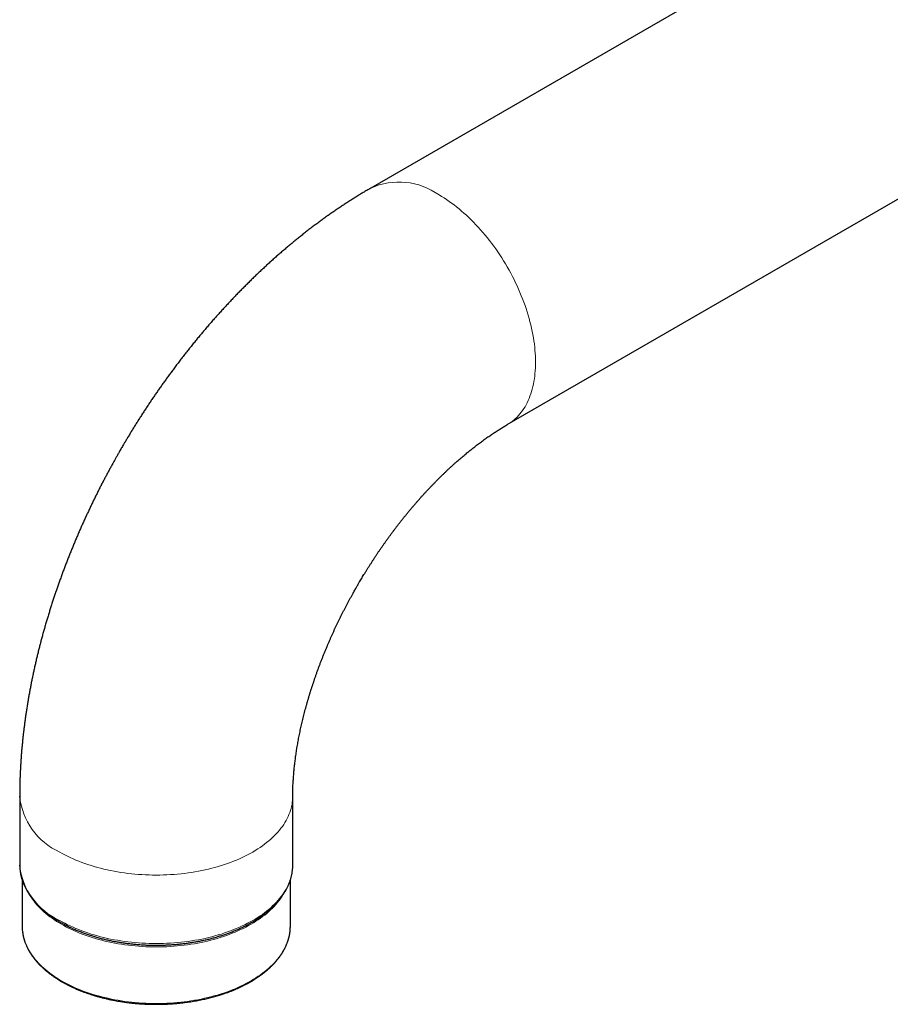
# Model space of a CAD drawing. Units: millimetres. Extents: x 8 to 743, y 12 to 521.
# Drawn here: x 548 to 637, y 84 to 184 of the extents above; entities that cross this region are included whole.
import ezdxf

# ---------------------------------------------------------------- set-up
doc = ezdxf.new("R2010")
doc.units = ezdxf.units.MM

msp = doc.modelspace()

# ---------------------------------------------------------------- linework, layer by layer
at = {"color": 7, "linetype": 'Continuous', "lineweight": 30}
for p, q in [((666.62, 214.87), (584.03, 167.19)), ((598.03, 142.94), (680.62, 190.62)), ((548.04, 104.85), (548.04, 97.83)), ((576.04, 97.83), (576.04, 104.85)), ((548.04, 97.83), (548.04, 97.77)), ((576.04, 97.77), (576.04, 97.83)), ((548.29, 96.27), (548.29, 91.54)), ((575.79, 91.54), (575.79, 96.26))]:
    msp.add_line(p, q, dxfattribs=at)
at = {"color": 252, "linetype": 'Continuous', "lineweight": 0, "flags": 128}
for points in [[(591.03, 166.49), (591.29, 166.34), (591.55, 166.18), (591.81, 166.01), (592.06, 165.83), (592.32, 165.65), (592.58, 165.46), (592.83, 165.26), (593.09, 165.06), (593.34, 164.84), (593.59, 164.63), (593.84, 164.4), (594.09, 164.17), (594.33, 163.93), (594.58, 163.69), (594.82, 163.44), (595.06, 163.18), (595.29, 162.92), (595.52, 162.65), (595.75, 162.38), (595.98, 162.11), (596.2, 161.82), (596.42, 161.54), (596.64, 161.25), (596.85, 160.95), (597.06, 160.65), (597.26, 160.35), (597.46, 160.04), (597.65, 159.73), (597.84, 159.42), (598.03, 159.11), (598.21, 158.79), (598.39, 158.47), (598.56, 158.14), (598.72, 157.82), (598.88, 157.49), (599.04, 157.16), (599.19, 156.83), (599.33, 156.5), (599.47, 156.16), (599.6, 155.83), (599.73, 155.5), (599.85, 155.16), (599.96, 154.83), (600.07, 154.49), (600.17, 154.16), (600.27, 153.82), (600.36, 153.49), (600.44, 153.16), (600.52, 152.83), (600.59, 152.5), (600.65, 152.17), (600.71, 151.85), (600.76, 151.53), (600.81, 151.21), (600.84, 150.89), (600.87, 150.57), (600.9, 150.26), (600.91, 149.95), (600.93, 149.65), (600.93, 149.35), (600.93, 149.05), (600.91, 148.76), (600.9, 148.47), (600.87, 148.18), (600.84, 147.91), (600.81, 147.63), (600.76, 147.36), (600.71, 147.1), (600.65, 146.84), (600.59, 146.58), (600.52, 146.34), (600.44, 146.1), (600.36, 145.86), (600.27, 145.63), (600.17, 145.41), (600.07, 145.19), (599.96, 144.98), (599.85, 144.78), (599.73, 144.59), (599.6, 144.4), (599.47, 144.22), (599.33, 144.04), (599.19, 143.88), (599.04, 143.72), (598.88, 143.57), (598.72, 143.43), (598.56, 143.29), (598.39, 143.17), (598.21, 143.05), (598.03, 142.94), (598.03, 142.94)], [(552.14, 99.13), (552.4, 98.99), (552.67, 98.84), (552.95, 98.7), (553.23, 98.57), (553.51, 98.44), (553.81, 98.31), (554.11, 98.19), (554.41, 98.07), (554.72, 97.96), (555.04, 97.85), (555.36, 97.75), (555.68, 97.65), (556.01, 97.55), (556.34, 97.47), (556.68, 97.38), (557.02, 97.3), (557.36, 97.23), (557.71, 97.16), (558.06, 97.1), (558.41, 97.04), (558.77, 96.99), (559.13, 96.94), (559.49, 96.9), (559.85, 96.87), (560.21, 96.84), (560.57, 96.81), (560.94, 96.79), (561.3, 96.78), (561.67, 96.77), (562.04, 96.77), (562.4, 96.77), (562.77, 96.78), (563.14, 96.79), (563.5, 96.81), (563.86, 96.84), (564.23, 96.87), (564.59, 96.9), (564.95, 96.94), (565.31, 96.99), (565.66, 97.04), (566.01, 97.1), (566.36, 97.16), (566.71, 97.23), (567.05, 97.3), (567.4, 97.38), (567.73, 97.47), (568.06, 97.55), (568.39, 97.65), (568.72, 97.75), (569.04, 97.85), (569.35, 97.96), (569.66, 98.07), (569.97, 98.19), (570.27, 98.31), (570.56, 98.44), (570.85, 98.57), (571.13, 98.7), (571.41, 98.84), (571.67, 98.99), (571.94, 99.13), (572.19, 99.29), (572.44, 99.44), (572.68, 99.6), (572.92, 99.76), (573.14, 99.93), (573.36, 100.1), (573.58, 100.27), (573.78, 100.45), (573.97, 100.63), (574.16, 100.81), (574.34, 100.99), (574.51, 101.18), (574.67, 101.37), (574.83, 101.56), (574.97, 101.76), (575.11, 101.95), (575.23, 102.15), (575.35, 102.35), (575.46, 102.55), (575.56, 102.76), (575.65, 102.96), (575.73, 103.17), (575.8, 103.38), (575.87, 103.58), (575.92, 103.79), (575.96, 104), (575.99, 104.21), (576.02, 104.43), (576.03, 104.64), (576.04, 104.85), (576.04, 104.85)], [(552.14, 92.11), (552.4, 91.96), (552.67, 91.82), (552.95, 91.68), (553.23, 91.55), (553.51, 91.41), (553.81, 91.29), (554.11, 91.17), (554.41, 91.05), (554.72, 90.94), (555.04, 90.83), (555.36, 90.72), (555.68, 90.63), (556.01, 90.53), (556.34, 90.44), (556.68, 90.36), (557.02, 90.28), (557.36, 90.21), (557.71, 90.14), (558.06, 90.08), (558.41, 90.02), (558.77, 89.97), (559.13, 89.92), (559.49, 89.88), (559.85, 89.84), (560.21, 89.81), (560.57, 89.79), (560.94, 89.77), (561.3, 89.76), (561.67, 89.75), (562.04, 89.74), (562.4, 89.75), (562.77, 89.76), (563.14, 89.77), (563.5, 89.79), (563.86, 89.81), (564.23, 89.84), (564.59, 89.88), (564.95, 89.92), (565.31, 89.97), (565.66, 90.02), (566.01, 90.08), (566.36, 90.14), (566.71, 90.21), (567.05, 90.28), (567.4, 90.36), (567.73, 90.44), (568.06, 90.53), (568.39, 90.63), (568.72, 90.72), (569.04, 90.83), (569.35, 90.94), (569.66, 91.05), (569.97, 91.17), (570.27, 91.29), (570.56, 91.41), (570.85, 91.55), (571.13, 91.68), (571.41, 91.82), (571.67, 91.96), (571.94, 92.11), (572.19, 92.26), (572.44, 92.42), (572.68, 92.58), (572.92, 92.74), (573.14, 92.91), (573.36, 93.08), (573.58, 93.25), (573.78, 93.42), (573.97, 93.6), (574.16, 93.79), (574.34, 93.97), (574.51, 94.16), (574.67, 94.35), (574.83, 94.54), (574.97, 94.73), (575.11, 94.93), (575.23, 95.13), (575.35, 95.33), (575.46, 95.53), (575.56, 95.73), (575.65, 95.94), (575.73, 96.15), (575.8, 96.35), (575.87, 96.56), (575.92, 96.77), (575.96, 96.98), (575.99, 97.19), (576.02, 97.4), (576.03, 97.61), (576.04, 97.77)], [(575, 94.69), (575, 94.69), (574.88, 94.49), (574.74, 94.3), (574.6, 94.11), (574.45, 93.92), (574.29, 93.74), (574.12, 93.55), (573.95, 93.37), (573.76, 93.19), (573.57, 93.02), (573.37, 92.84), (573.16, 92.67), (572.95, 92.51), (572.73, 92.34), (572.5, 92.18), (572.26, 92.03), (572.02, 91.87), (571.76, 91.73), (571.51, 91.58), (571.24, 91.44), (570.97, 91.3), (570.69, 91.17), (570.41, 91.04), (570.12, 90.92), (569.83, 90.8), (569.53, 90.68), (569.23, 90.57), (568.92, 90.46), (568.6, 90.36), (568.28, 90.27), (567.96, 90.17), (567.64, 90.09), (567.3, 90), (566.97, 89.93), (566.63, 89.86), (566.29, 89.79), (565.95, 89.73), (565.6, 89.67), (565.25, 89.62), (564.9, 89.57), (564.55, 89.53), (564.19, 89.5), (563.84, 89.47), (563.48, 89.44), (563.12, 89.42), (562.76, 89.41), (562.4, 89.4), (562.04, 89.4), (561.68, 89.4), (561.32, 89.41), (560.96, 89.42), (560.61, 89.44), (560.25, 89.47), (559.89, 89.5), (559.54, 89.53), (559.18, 89.57), (558.83, 89.62), (558.48, 89.67), (558.14, 89.72), (557.79, 89.79), (557.45, 89.85), (557.12, 89.92), (556.78, 90), (556.45, 90.08), (556.12, 90.17), (555.8, 90.26), (555.48, 90.36), (555.17, 90.46), (554.86, 90.57), (554.55, 90.68), (554.25, 90.79), (553.96, 90.91), (553.67, 91.04), (553.39, 91.17), (553.11, 91.3), (552.84, 91.44), (552.58, 91.58), (552.32, 91.72), (552.07, 91.87), (551.82, 92.02), (551.59, 92.18), (551.36, 92.34), (551.13, 92.5), (550.92, 92.67), (550.71, 92.84), (550.51, 93.01), (550.32, 93.19), (550.13, 93.36), (549.96, 93.55), (549.79, 93.73), (549.63, 93.92), (549.48, 94.11), (549.34, 94.3), (549.2, 94.49), (549.08, 94.68), (549.07, 94.69)], [(548.29, 91.44), (548.29, 91.33), (548.31, 91.12), (548.33, 90.91), (548.36, 90.71), (548.41, 90.5), (548.46, 90.29), (548.52, 90.09), (548.59, 89.89), (548.67, 89.68), (548.76, 89.48), (548.86, 89.28), (548.96, 89.08), (549.08, 88.89), (549.2, 88.69), (549.34, 88.5), (549.48, 88.31), (549.63, 88.12), (549.79, 87.93), (549.96, 87.75), (550.13, 87.57), (550.32, 87.39), (550.51, 87.21), (550.71, 87.04), (550.92, 86.87), (551.13, 86.7), (551.36, 86.54), (551.59, 86.38), (551.82, 86.23), (552.07, 86.07), (552.32, 85.92), (552.58, 85.78), (552.84, 85.64), (553.11, 85.5), (553.39, 85.37), (553.67, 85.24), (553.96, 85.12), (554.25, 85), (554.55, 84.88), (554.86, 84.77), (555.17, 84.66), (555.48, 84.56), (555.8, 84.47), (556.12, 84.37), (556.45, 84.29), (556.78, 84.2)], [(556.78, 84.2), (557.12, 84.13), (557.45, 84.06), (557.79, 83.99), (558.14, 83.93), (558.48, 83.87), (558.83, 83.82), (559.18, 83.77), (559.54, 83.73), (559.89, 83.7), (560.25, 83.67), (560.61, 83.64), (560.96, 83.63), (561.32, 83.61), (561.68, 83.6), (562.04, 83.6), (562.4, 83.6), (562.76, 83.61), (563.12, 83.63), (563.48, 83.65), (563.84, 83.67), (564.19, 83.7), (564.55, 83.73), (564.9, 83.78), (565.25, 83.82), (565.6, 83.87), (565.95, 83.93), (566.29, 83.99), (566.63, 84.06), (566.97, 84.13), (567.3, 84.21), (567.64, 84.29), (567.96, 84.38), (568.28, 84.47), (568.6, 84.56), (568.92, 84.67), (569.23, 84.77), (569.53, 84.88), (569.83, 85), (570.12, 85.12), (570.41, 85.24), (570.69, 85.37), (570.97, 85.51), (571.24, 85.64), (571.51, 85.78), (571.76, 85.93), (572.02, 86.08), (572.26, 86.23), (572.5, 86.39), (572.73, 86.55), (572.95, 86.71), (573.16, 86.88), (573.37, 87.05), (573.57, 87.22), (573.76, 87.39), (573.95, 87.57), (574.12, 87.75), (574.29, 87.94), (574.45, 88.12), (574.6, 88.31), (574.74, 88.5), (574.88, 88.7), (575, 88.89), (575.12, 89.09), (575.22, 89.29), (575.32, 89.49), (575.41, 89.69), (575.49, 89.89), (575.56, 90.1), (575.62, 90.3), (575.67, 90.51), (575.71, 90.71), (575.75, 90.92), (575.77, 91.13), (575.78, 91.33), (575.79, 91.54)]]:
    msp.add_lwpolyline(points, dxfattribs=at)
at = {"color": 7, "linetype": 'Continuous', "lineweight": 30, "flags": 128}
msp.add_lwpolyline([(548.29, 91.54), (548.29, 91.54), (548.29, 91.44)], dxfattribs=at)
at = {"color": 252, "linetype": 'Continuous', "lineweight": 0}
for centre, radius, start, end in [((586.93, 160.76), 7.05, 54.4091, 114.2819), ((555.05, 105.55), 7.05, 185.7203, 245.5987), ((555.06, 98.55), 7.07, 186.3176, 245.5468)]:
    msp.add_arc(centre, radius, start, end, dxfattribs=at)
at = {"color": 7, "linetype": 'Continuous', "lineweight": 30}
for points, knots in [([(584.03, 167.19), (583.96, 167.15), (583.76, 167.03), (583.44, 166.84), (583.07, 166.62), (582.7, 166.39), (582.33, 166.16), (581.96, 165.93), (581.59, 165.69), (581.22, 165.45), (580.86, 165.21), (580.49, 164.96), (580.13, 164.71), (579.76, 164.46), (579.4, 164.2), (579.04, 163.94), (578.68, 163.67), (578.32, 163.41), (577.97, 163.14), (577.61, 162.86), (577.26, 162.59), (576.9, 162.31), (576.55, 162.03), (576.2, 161.74), (575.85, 161.45), (575.5, 161.16), (575.16, 160.87), (574.81, 160.57), (574.47, 160.27), (574.12, 159.97), (573.78, 159.66), (573.44, 159.35), (573.11, 159.04), (572.77, 158.73), (572.43, 158.41), (572.1, 158.09), (571.77, 157.77), (571.44, 157.44), (571.11, 157.11), (570.78, 156.78), (570.45, 156.45), (570.13, 156.12), (569.81, 155.78), (569.49, 155.44), (569.17, 155.09), (568.85, 154.75), (568.53, 154.4), (568.22, 154.05), (567.9, 153.69), (567.59, 153.34), (567.28, 152.98), (566.97, 152.62), (566.67, 152.25), (566.36, 151.89), (566.06, 151.52), (565.76, 151.15), (565.46, 150.77), (565.16, 150.4), (564.86, 150.02), (564.56, 149.64), (564.27, 149.25), (563.98, 148.87), (563.7, 148.49), (563.43, 148.12), (563.17, 147.77), (562.91, 147.41), (562.66, 147.06), (562.41, 146.7), (562.15, 146.34), (561.91, 145.98), (561.66, 145.62), (561.41, 145.26), (561.17, 144.89), (560.93, 144.53), (560.69, 144.16), (560.46, 143.79), (560.22, 143.43), (559.99, 143.06), (559.76, 142.69), (559.54, 142.33), (559.32, 141.97), (559.11, 141.62), (558.93, 141.31), (558.76, 141.04), (558.6, 140.75), (558.48, 140.55), (558.4, 140.42)], [0, 0, 0, 0, 0.00729, 0.019713, 0.03214, 0.044572, 0.057007, 0.069446, 0.081886, 0.094328, 0.106772, 0.119216, 0.13166, 0.144103, 0.156547, 0.168989, 0.18143, 0.193869, 0.206306, 0.218742, 0.231175, 0.243605, 0.256033, 0.268458, 0.28088, 0.2933, 0.305716, 0.31813, 0.330541, 0.342949, 0.355354, 0.367756, 0.380156, 0.392553, 0.404948, 0.417341, 0.429732, 0.442121, 0.454509, 0.466896, 0.479282, 0.491668, 0.504054, 0.51644, 0.528828, 0.541216, 0.553607, 0.566001, 0.578397, 0.590798, 0.603203, 0.615614, 0.628031, 0.640456, 0.65289, 0.665334, 0.677788, 0.690256, 0.702738, 0.715237, 0.727754, 0.740292, 0.752855, 0.764137, 0.775416, 0.786689, 0.797957, 0.809219, 0.820475, 0.831724, 0.842965, 0.854198, 0.865421, 0.876631, 0.887826, 0.899002, 0.910151, 0.921264, 0.932323, 0.943294, 0.95411, 0.964606, 0.974249, 0.981791, 0.98877, 1, 1, 1, 1]), ([(582.65, 126.42), (582.71, 126.52), (582.79, 126.66), (582.91, 126.87), (583.02, 127.04), (583.14, 127.25), (583.27, 127.47), (583.41, 127.7), (583.56, 127.93), (583.71, 128.17), (583.86, 128.42), (584.02, 128.66), (584.18, 128.91), (584.34, 129.16), (584.51, 129.41), (584.67, 129.67), (584.84, 129.92), (585.02, 130.17), (585.19, 130.42), (585.37, 130.68), (585.55, 130.93), (585.72, 131.18), (585.91, 131.43), (586.09, 131.68), (586.27, 131.93), (586.46, 132.17), (586.64, 132.42), (586.83, 132.66), (587.02, 132.91), (587.21, 133.15), (587.4, 133.39), (587.6, 133.63), (587.79, 133.86), (587.98, 134.1), (588.18, 134.33), (588.37, 134.56), (588.57, 134.79), (588.77, 135.02), (588.97, 135.24), (589.16, 135.47), (589.36, 135.69), (589.56, 135.91), (589.76, 136.12), (589.96, 136.34), (590.16, 136.55), (590.37, 136.76), (590.57, 136.97), (590.77, 137.18), (590.97, 137.38), (591.17, 137.58), (591.38, 137.78), (591.58, 137.97), (591.78, 138.17), (591.98, 138.36), (592.19, 138.55), (592.39, 138.73), (592.59, 138.92), (592.79, 139.1), (592.99, 139.27), (593.19, 139.45), (593.39, 139.62), (593.6, 139.79), (593.8, 139.96), (593.99, 140.12), (594.19, 140.28), (594.39, 140.44), (594.59, 140.6), (594.79, 140.75), (594.98, 140.9), (595.18, 141.05), (595.37, 141.19), (595.57, 141.33), (595.76, 141.47), (595.95, 141.61), (596.14, 141.74), (596.33, 141.87), (596.52, 142), (596.71, 142.12), (596.9, 142.25), (597.08, 142.36), (597.26, 142.48), (597.45, 142.59), (597.63, 142.7), (597.81, 142.81), (597.94, 142.89), (598.01, 142.93), (598.03, 142.94)], [0, 0, 0, 0, 0.013583, 0.01902, 0.028057, 0.037436, 0.047496, 0.057998, 0.068845, 0.07996, 0.091288, 0.102788, 0.11443, 0.126189, 0.138047, 0.14999, 0.162003, 0.174079, 0.186208, 0.198384, 0.2106, 0.222852, 0.235135, 0.247445, 0.25978, 0.272135, 0.284509, 0.296898, 0.309301, 0.321717, 0.334142, 0.346576, 0.359016, 0.371463, 0.383914, 0.396367, 0.408823, 0.42128, 0.433737, 0.446194, 0.458648, 0.4711, 0.483549, 0.495993, 0.508433, 0.520868, 0.533296, 0.545718, 0.558133, 0.57054, 0.582938, 0.595328, 0.607708, 0.620079, 0.63244, 0.644789, 0.657128, 0.669455, 0.681771, 0.694074, 0.706365, 0.718643, 0.730908, 0.74316, 0.755397, 0.767621, 0.779831, 0.792026, 0.804207, 0.816373, 0.828524, 0.840661, 0.852782, 0.864888, 0.876979, 0.889054, 0.901114, 0.913159, 0.925189, 0.937204, 0.949203, 0.961188, 0.973158, 0.985113, 0.997054, 1, 1, 1, 1]), ([(558.4, 140.42), (558.32, 140.28), (558.21, 140.08), (558.04, 139.79), (557.9, 139.54), (557.74, 139.25), (557.57, 138.94), (557.39, 138.61), (557.2, 138.27), (557.02, 137.92), (556.83, 137.56), (556.64, 137.2), (556.44, 136.83), (556.25, 136.46), (556.06, 136.08), (555.87, 135.7), (555.68, 135.31), (555.49, 134.93), (555.31, 134.54), (555.12, 134.14), (554.94, 133.75), (554.75, 133.35), (554.57, 132.95), (554.39, 132.55), (554.21, 132.15), (554.04, 131.75), (553.86, 131.34), (553.69, 130.93), (553.52, 130.53), (553.35, 130.12), (553.19, 129.7), (553.02, 129.29), (552.86, 128.88), (552.7, 128.46), (552.55, 128.05), (552.39, 127.63), (552.24, 127.22), (552.09, 126.8), (551.94, 126.38), (551.8, 125.96), (551.65, 125.54), (551.51, 125.12), (551.38, 124.7), (551.24, 124.27), (551.11, 123.85), (550.98, 123.43), (550.85, 123), (550.72, 122.58), (550.6, 122.15), (550.48, 121.73), (550.36, 121.3), (550.25, 120.88), (550.14, 120.45), (550.03, 120.02), (549.92, 119.6), (549.82, 119.17), (549.71, 118.74), (549.62, 118.31), (549.52, 117.89), (549.43, 117.46), (549.34, 117.03), (549.25, 116.6), (549.17, 116.17), (549.09, 115.75), (549.01, 115.32), (548.93, 114.89), (548.86, 114.46), (548.79, 114.03), (548.72, 113.61), (548.66, 113.18), (548.6, 112.75), (548.54, 112.32), (548.49, 111.9), (548.43, 111.47), (548.39, 111.04), (548.34, 110.62), (548.3, 110.19), (548.26, 109.77), (548.22, 109.34), (548.19, 108.92), (548.16, 108.5), (548.13, 108.07), (548.11, 107.65), (548.09, 107.23), (548.07, 106.81), (548.06, 106.39), (548.05, 105.97), (548.04, 105.55), (548.04, 105.18), (548.04, 104.94), (548.04, 104.85)], [0, 0, 0, 0, 0.012425, 0.017389, 0.025643, 0.034207, 0.043394, 0.052985, 0.062892, 0.073045, 0.083395, 0.093904, 0.104546, 0.115298, 0.126144, 0.137071, 0.148069, 0.159127, 0.17024, 0.181401, 0.192606, 0.20385, 0.21513, 0.226442, 0.237784, 0.249154, 0.260549, 0.271968, 0.28341, 0.294873, 0.306355, 0.317856, 0.329375, 0.340911, 0.352463, 0.364031, 0.375614, 0.387211, 0.398822, 0.410447, 0.422084, 0.433735, 0.445398, 0.457072, 0.468759, 0.480457, 0.492167, 0.503887, 0.515619, 0.527361, 0.539114, 0.550877, 0.562651, 0.574434, 0.586227, 0.598031, 0.609843, 0.621666, 0.633497, 0.645338, 0.657188, 0.669047, 0.680914, 0.692791, 0.704675, 0.716568, 0.728469, 0.740378, 0.752295, 0.764219, 0.77615, 0.788088, 0.800033, 0.811985, 0.823942, 0.835906, 0.847875, 0.85985, 0.871829, 0.883813, 0.895801, 0.907792, 0.919787, 0.931785, 0.943785, 0.955787, 0.96779, 0.979793, 0.991796, 1, 1, 1, 1]), ([(576.04, 104.85), (576.04, 104.86), (576.04, 104.95), (576.04, 105.1), (576.04, 105.32), (576.05, 105.54), (576.05, 105.76), (576.06, 105.99), (576.07, 106.22), (576.09, 106.45), (576.1, 106.68), (576.12, 106.92), (576.14, 107.16), (576.16, 107.4), (576.18, 107.65), (576.21, 107.89), (576.24, 108.14), (576.27, 108.4), (576.3, 108.65), (576.33, 108.91), (576.37, 109.17), (576.41, 109.43), (576.45, 109.69), (576.49, 109.96), (576.54, 110.23), (576.59, 110.5), (576.64, 110.77), (576.69, 111.04), (576.75, 111.32), (576.81, 111.6), (576.87, 111.88), (576.93, 112.16), (577, 112.44), (577.07, 112.73), (577.14, 113.01), (577.21, 113.3), (577.28, 113.59), (577.36, 113.88), (577.44, 114.18), (577.53, 114.47), (577.61, 114.77), (577.7, 115.06), (577.79, 115.36), (577.88, 115.66), (577.98, 115.96), (578.08, 116.26), (578.18, 116.56), (578.28, 116.87), (578.39, 117.17), (578.49, 117.48), (578.6, 117.79), (578.72, 118.09), (578.83, 118.4), (578.95, 118.71), (579.07, 119.02), (579.2, 119.33), (579.32, 119.64), (579.45, 119.96), (579.58, 120.26), (579.7, 120.55), (579.83, 120.83), (579.95, 121.12), (580.08, 121.4), (580.2, 121.68), (580.33, 121.96), (580.47, 122.24), (580.6, 122.52), (580.73, 122.8), (580.87, 123.08), (581.01, 123.36), (581.15, 123.64), (581.29, 123.92), (581.43, 124.19), (581.57, 124.47), (581.72, 124.74), (581.86, 125.01), (582.01, 125.27), (582.15, 125.53), (582.27, 125.76), (582.39, 125.96), (582.51, 126.17), (582.6, 126.32), (582.65, 126.42)], [0, 0, 0, 0, 0.002386, 0.014787, 0.027206, 0.039643, 0.052099, 0.064574, 0.077069, 0.089582, 0.102116, 0.11467, 0.127244, 0.139838, 0.152453, 0.165088, 0.177744, 0.19042, 0.203118, 0.215836, 0.228576, 0.241336, 0.254117, 0.266919, 0.279742, 0.292586, 0.305451, 0.318337, 0.331243, 0.344171, 0.357119, 0.370089, 0.383079, 0.39609, 0.409122, 0.422175, 0.435249, 0.448344, 0.46146, 0.474598, 0.487757, 0.500937, 0.514139, 0.527363, 0.540609, 0.553878, 0.56717, 0.580486, 0.593825, 0.60719, 0.620579, 0.633995, 0.647438, 0.66091, 0.674411, 0.687944, 0.701511, 0.715112, 0.728753, 0.741018, 0.753287, 0.76556, 0.777835, 0.790112, 0.802389, 0.814666, 0.826941, 0.839213, 0.851479, 0.863737, 0.875984, 0.888215, 0.900421, 0.912592, 0.924709, 0.936737, 0.948608, 0.960156, 0.970866, 0.979399, 0.986975, 1, 1, 1, 1]), ([(548.04, 97.77), (548.04, 97.76), (548.04, 97.71), (548.04, 97.61), (548.05, 97.47), (548.06, 97.33), (548.08, 97.19), (548.1, 97.05), (548.12, 96.91), (548.15, 96.77), (548.18, 96.63), (548.22, 96.49), (548.26, 96.35), (548.3, 96.21), (548.35, 96.07), (548.41, 95.93), (548.46, 95.79), (548.52, 95.66), (548.59, 95.52), (548.66, 95.38), (548.73, 95.25), (548.81, 95.11), (548.89, 94.98), (548.97, 94.84), (549.06, 94.71), (549.16, 94.58), (549.25, 94.44), (549.35, 94.31), (549.46, 94.18), (549.57, 94.05), (549.68, 93.93), (549.8, 93.8), (549.92, 93.68), (550.04, 93.55), (550.17, 93.43), (550.3, 93.31), (550.44, 93.19), (550.58, 93.07), (550.72, 92.95), (550.86, 92.84), (551.01, 92.72), (551.17, 92.61), (551.32, 92.5), (551.48, 92.39), (551.64, 92.28), (551.81, 92.18), (551.98, 92.07), (552.15, 91.97), (552.32, 91.87), (552.5, 91.77), (552.68, 91.67), (552.87, 91.58), (553.05, 91.49), (553.24, 91.39), (553.43, 91.3), (553.63, 91.22), (553.83, 91.13), (554.03, 91.05), (554.23, 90.97), (554.43, 90.89), (554.64, 90.81), (554.85, 90.74), (555.06, 90.66), (555.28, 90.59), (555.49, 90.52), (555.71, 90.46), (555.93, 90.39), (556.15, 90.33), (556.38, 90.27), (556.6, 90.22), (556.82, 90.16), (557.04, 90.12), (557.25, 90.07), (557.46, 90.02), (557.67, 89.98), (557.88, 89.94), (558.1, 89.91), (558.31, 89.87), (558.52, 89.84), (558.74, 89.81), (558.95, 89.78), (559.17, 89.75), (559.39, 89.72), (559.61, 89.7), (559.82, 89.68), (560.04, 89.66), (560.26, 89.64), (560.48, 89.63), (560.69, 89.61), (560.91, 89.6), (561.12, 89.59), (561.32, 89.59), (561.51, 89.58), (561.67, 89.58), (561.84, 89.58), (561.96, 89.58), (562.04, 89.58)], [0, 0, 0, 0, 0.001504, 0.012045, 0.0226, 0.033171, 0.04376, 0.054368, 0.064995, 0.075643, 0.086314, 0.097008, 0.107725, 0.118467, 0.129234, 0.140026, 0.150843, 0.161685, 0.172553, 0.183445, 0.194361, 0.205301, 0.216264, 0.227249, 0.238255, 0.249282, 0.260327, 0.271391, 0.282472, 0.293569, 0.304681, 0.315807, 0.326946, 0.338096, 0.349258, 0.360429, 0.37161, 0.382798, 0.393994, 0.405197, 0.416406, 0.427621, 0.438841, 0.450065, 0.461294, 0.472527, 0.483763, 0.495003, 0.506246, 0.517492, 0.528741, 0.539994, 0.551249, 0.562508, 0.573771, 0.585037, 0.596308, 0.607583, 0.618862, 0.630147, 0.641438, 0.652736, 0.66404, 0.675353, 0.686674, 0.698006, 0.709348, 0.720703, 0.732072, 0.743457, 0.753688, 0.765077, 0.775303, 0.785528, 0.79575, 0.805968, 0.816184, 0.826396, 0.836603, 0.846806, 0.857003, 0.867193, 0.877375, 0.887548, 0.897707, 0.90785, 0.91797, 0.928057, 0.938097, 0.94806, 0.957886, 0.967432, 0.976244, 0.983201, 0.989508, 1, 1, 1, 1]), ([(562.04, 89.58), (562.12, 89.58), (562.23, 89.58), (562.39, 89.58), (562.53, 89.58), (562.7, 89.58), (562.88, 89.59), (563.07, 89.6), (563.26, 89.61), (563.46, 89.62), (563.66, 89.63), (563.87, 89.65), (564.08, 89.66), (564.29, 89.68), (564.5, 89.7), (564.71, 89.73), (564.92, 89.75), (565.13, 89.78), (565.34, 89.81), (565.56, 89.84), (565.77, 89.87), (565.98, 89.91), (566.19, 89.94), (566.41, 89.98), (566.62, 90.03), (566.83, 90.07), (567.04, 90.11), (567.25, 90.16), (567.45, 90.21), (567.66, 90.26), (567.86, 90.32), (568.07, 90.37), (568.27, 90.43), (568.47, 90.49), (568.67, 90.55), (568.87, 90.62), (569.07, 90.68), (569.26, 90.75), (569.46, 90.82), (569.65, 90.89), (569.84, 90.96), (570.02, 91.04), (570.21, 91.12), (570.39, 91.19), (570.58, 91.27), (570.76, 91.36), (570.93, 91.44), (571.11, 91.53), (571.28, 91.61), (571.45, 91.7), (571.62, 91.8), (571.78, 91.89), (571.95, 91.98), (572.11, 92.08), (572.27, 92.18), (572.42, 92.27), (572.57, 92.37), (572.72, 92.48), (572.87, 92.58), (573.01, 92.69), (573.15, 92.79), (573.29, 92.9), (573.43, 93.01), (573.56, 93.12), (573.69, 93.23), (573.82, 93.35), (573.94, 93.46), (574.06, 93.58), (574.17, 93.69), (574.29, 93.81), (574.4, 93.93), (574.5, 94.05), (574.61, 94.18), (574.71, 94.3), (574.81, 94.42), (574.9, 94.55), (574.99, 94.67), (575.07, 94.8), (575.16, 94.93), (575.24, 95.06), (575.31, 95.19), (575.38, 95.32), (575.45, 95.45), (575.52, 95.58), (575.58, 95.71), (575.63, 95.85), (575.69, 95.98), (575.74, 96.12), (575.78, 96.25), (575.83, 96.39), (575.86, 96.52), (575.9, 96.66), (575.93, 96.8), (575.96, 96.94), (575.98, 97.07), (576, 97.21), (576.02, 97.35), (576.03, 97.49), (576.03, 97.63), (576.04, 97.72), (576.04, 97.77), (576.04, 97.77)], [0, 0, 0, 0, 0.010806, 0.015284, 0.022708, 0.030435, 0.038737, 0.047413, 0.056379, 0.065572, 0.074943, 0.08446, 0.094095, 0.10383, 0.113649, 0.123539, 0.133491, 0.143496, 0.153548, 0.163641, 0.17377, 0.183932, 0.194124, 0.204341, 0.214583, 0.224846, 0.235128, 0.245429, 0.255746, 0.266079, 0.276425, 0.286784, 0.297156, 0.307538, 0.317931, 0.328334, 0.338746, 0.349166, 0.359594, 0.37003, 0.380473, 0.390923, 0.401379, 0.411841, 0.422309, 0.432782, 0.44326, 0.453743, 0.464231, 0.474723, 0.485219, 0.495719, 0.506223, 0.51673, 0.52724, 0.537754, 0.54827, 0.558788, 0.569309, 0.579833, 0.590357, 0.600884, 0.611412, 0.62194, 0.63247, 0.643, 0.65353, 0.664059, 0.674589, 0.685117, 0.695645, 0.70617, 0.716694, 0.727216, 0.737735, 0.748252, 0.758765, 0.769275, 0.779782, 0.790284, 0.800783, 0.811277, 0.821768, 0.832255, 0.842738, 0.853217, 0.863693, 0.874167, 0.884638, 0.895108, 0.905576, 0.916045, 0.926516, 0.936988, 0.947464, 0.957944, 0.968431, 0.978925, 0.989427, 0.999941, 1, 1, 1, 1]), ([(548.29, 91.43), (548.29, 91.42), (548.29, 91.37), (548.29, 91.28), (548.3, 91.16), (548.31, 91.05), (548.32, 90.96), (548.34, 90.87), (548.35, 90.79), (548.36, 90.71), (548.37, 90.65), (548.38, 90.6), (548.39, 90.55), (548.4, 90.51), (548.41, 90.48), (548.41, 90.45), (548.42, 90.42), (548.43, 90.38), (548.44, 90.33), (548.46, 90.27), (548.48, 90.19), (548.51, 90.1), (548.54, 90), (548.58, 89.88), (548.63, 89.75), (548.69, 89.61), (548.74, 89.49), (548.79, 89.39), (548.82, 89.31), (548.86, 89.24), (548.9, 89.17), (548.93, 89.11), (548.96, 89.05), (548.99, 89), (549.02, 88.96), (549.04, 88.91), (549.08, 88.85), (549.11, 88.8), (549.15, 88.74), (549.19, 88.67), (549.24, 88.59), (549.3, 88.5), (549.37, 88.41), (549.45, 88.31), (549.53, 88.2), (549.6, 88.1), (549.67, 88.03), (549.72, 87.97), (549.76, 87.91), (549.81, 87.86), (549.85, 87.82), (549.88, 87.78), (549.91, 87.75), (549.93, 87.72), (549.95, 87.7), (549.97, 87.68), (549.98, 87.67), (549.99, 87.66), (550.01, 87.65), (550.02, 87.63), (550.05, 87.6), (550.07, 87.57), (550.11, 87.54), (550.14, 87.51), (550.18, 87.47), (550.24, 87.41), (550.3, 87.35), (550.39, 87.27), (550.5, 87.17), (550.63, 87.05), (550.76, 86.94), (550.88, 86.84), (551.01, 86.74), (551.13, 86.64), (551.25, 86.56), (551.37, 86.47), (551.49, 86.39), (551.6, 86.31), (551.72, 86.23), (551.83, 86.15), (551.95, 86.08), (552.04, 86.02), (552.11, 85.98), (552.15, 85.96), (552.18, 85.94), (552.2, 85.92), (552.22, 85.91), (552.24, 85.9), (552.27, 85.88), (552.31, 85.86), (552.36, 85.83), (552.42, 85.8), (552.5, 85.76), (552.58, 85.71), (552.67, 85.66), (552.77, 85.61), (552.93, 85.52), (553.15, 85.41), (553.45, 85.27), (553.77, 85.12), (554.11, 84.98), (554.45, 84.84), (554.78, 84.72), (555.1, 84.61), (555.42, 84.5), (555.75, 84.4), (556.08, 84.3), (556.42, 84.21), (556.77, 84.13), (557.12, 84.04), (557.49, 83.96), (557.88, 83.89), (558.27, 83.82), (558.68, 83.76), (559.07, 83.7), (559.44, 83.66), (559.79, 83.62), (560.14, 83.59), (560.51, 83.57), (560.87, 83.54), (561.24, 83.53), (561.62, 83.52), (562, 83.52), (562.39, 83.52), (562.79, 83.53), (563.2, 83.54), (563.61, 83.57), (564.03, 83.6), (564.42, 83.64), (564.78, 83.68), (565.1, 83.72), (565.41, 83.76), (565.72, 83.81), (566.01, 83.86), (566.31, 83.91), (566.59, 83.97), (566.87, 84.03), (567.14, 84.09), (567.39, 84.15), (567.64, 84.21), (567.9, 84.28), (568.16, 84.35), (568.4, 84.42), (568.62, 84.49), (568.83, 84.56), (569.02, 84.62), (569.2, 84.68), (569.36, 84.74), (569.51, 84.8), (569.64, 84.85), (569.75, 84.89), (569.84, 84.93), (569.93, 84.96), (570.03, 85), (570.14, 85.05), (570.25, 85.1), (570.37, 85.15), (570.5, 85.21), (570.64, 85.27), (570.78, 85.34), (570.92, 85.41), (571.04, 85.47), (571.15, 85.53), (571.25, 85.58), (571.34, 85.62), (571.4, 85.66), (571.44, 85.68), (571.49, 85.7), (571.53, 85.73), (571.57, 85.75), (571.6, 85.77), (571.62, 85.78), (571.64, 85.79), (571.65, 85.8), (571.66, 85.8), (571.68, 85.81), (571.7, 85.82), (571.72, 85.84), (571.77, 85.86), (571.83, 85.9), (571.9, 85.94), (571.97, 85.99), (572.06, 86.04), (572.15, 86.1), (572.25, 86.16), (572.35, 86.22), (572.45, 86.29), (572.56, 86.36), (572.66, 86.44), (572.78, 86.53), (572.93, 86.63), (573.09, 86.76), (573.25, 86.89), (573.4, 87.01), (573.54, 87.14), (573.68, 87.26), (573.8, 87.38), (573.89, 87.46), (573.95, 87.52), (573.97, 87.55), (574, 87.57), (574.02, 87.6), (574.05, 87.62), (574.06, 87.64), (574.08, 87.66), (574.09, 87.67), (574.1, 87.67), (574.1, 87.68), (574.12, 87.7), (574.14, 87.72), (574.17, 87.75), (574.2, 87.79), (574.24, 87.84), (574.29, 87.89), (574.34, 87.95), (574.41, 88.03), (574.48, 88.12), (574.55, 88.2), (574.61, 88.28), (574.67, 88.36), (574.72, 88.43), (574.77, 88.51), (574.83, 88.58), (574.88, 88.66), (574.94, 88.75), (574.98, 88.83), (575.03, 88.9), (575.06, 88.96), (575.09, 89.01), (575.11, 89.05), (575.14, 89.09), (575.16, 89.14), (575.19, 89.2), (575.23, 89.27), (575.27, 89.35), (575.31, 89.44), (575.35, 89.53), (575.39, 89.62), (575.43, 89.72), (575.47, 89.82), (575.51, 89.92), (575.54, 90.02), (575.57, 90.12), (575.6, 90.21), (575.62, 90.29), (575.64, 90.37), (575.66, 90.43), (575.67, 90.48), (575.68, 90.52), (575.69, 90.56), (575.7, 90.61), (575.71, 90.66), (575.72, 90.72), (575.73, 90.78), (575.74, 90.85), (575.75, 90.92), (575.76, 91), (575.76, 91.07), (575.77, 91.14), (575.78, 91.2), (575.78, 91.26), (575.78, 91.32), (575.78, 91.37), (575.79, 91.42), (575.79, 91.48), (575.79, 91.52), (575.79, 91.54)], [0, 0, 0, 0, 0.001106, 0.00606, 0.010664, 0.01492, 0.018826, 0.022322, 0.025482, 0.028305, 0.030792, 0.033027, 0.034895, 0.036397, 0.037534, 0.038542, 0.039627, 0.041486, 0.043533, 0.045769, 0.04906, 0.052688, 0.056655, 0.06096, 0.066919, 0.0727, 0.078298, 0.081512, 0.084662, 0.087715, 0.09052, 0.093103, 0.095409, 0.09744, 0.09936, 0.101435, 0.103626, 0.105971, 0.108468, 0.111149, 0.114626, 0.118413, 0.122509, 0.126916, 0.131633, 0.136659, 0.139275, 0.141908, 0.144333, 0.146527, 0.14849, 0.150223, 0.151725, 0.1529, 0.153881, 0.154668, 0.155261, 0.155668, 0.156204, 0.157034, 0.158157, 0.159538, 0.161015, 0.16257, 0.164203, 0.166925, 0.169838, 0.172942, 0.178601, 0.184097, 0.189399, 0.194507, 0.19942, 0.204139, 0.208664, 0.213035, 0.217319, 0.221518, 0.225632, 0.229661, 0.233604, 0.237436, 0.239118, 0.240493, 0.241561, 0.242322, 0.242814, 0.243351, 0.244429, 0.245793, 0.247442, 0.249441, 0.251744, 0.254351, 0.257261, 0.260475, 0.263985, 0.272452, 0.280883, 0.290873, 0.300812, 0.310701, 0.319487, 0.328233, 0.336939, 0.345605, 0.354231, 0.362938, 0.371653, 0.380601, 0.389781, 0.399194, 0.408839, 0.418717, 0.428827, 0.436915, 0.445147, 0.453522, 0.46204, 0.470701, 0.479346, 0.48813, 0.497051, 0.506111, 0.515477, 0.524986, 0.534638, 0.544434, 0.554373, 0.562256, 0.569981, 0.577502, 0.584817, 0.591927, 0.599244, 0.606329, 0.613184, 0.619808, 0.626201, 0.632363, 0.639329, 0.645974, 0.652299, 0.658302, 0.66371, 0.668828, 0.673657, 0.678195, 0.682444, 0.686403, 0.688906, 0.691313, 0.69391, 0.696761, 0.699865, 0.703224, 0.706836, 0.710622, 0.714652, 0.718926, 0.723444, 0.727069, 0.730474, 0.733641, 0.73657, 0.738138, 0.739627, 0.741039, 0.742374, 0.743631, 0.744732, 0.745517, 0.745953, 0.746215, 0.746579, 0.747063, 0.747666, 0.748389, 0.749952, 0.751886, 0.754192, 0.756868, 0.759915, 0.762896, 0.766164, 0.769718, 0.77352, 0.777306, 0.781027, 0.784682, 0.791211, 0.79752, 0.803607, 0.809884, 0.815907, 0.821676, 0.827173, 0.832344, 0.833641, 0.834916, 0.836168, 0.837397, 0.83849, 0.839358, 0.83997, 0.840382, 0.840708, 0.84116, 0.841742, 0.842851, 0.844249, 0.845936, 0.847913, 0.850179, 0.852735, 0.856593, 0.860484, 0.864207, 0.867762, 0.87115, 0.874369, 0.877421, 0.880304, 0.884266, 0.887859, 0.891139, 0.89414, 0.89686, 0.89849, 0.900186, 0.902082, 0.904176, 0.906471, 0.908965, 0.912553, 0.916239, 0.920011, 0.923868, 0.92781, 0.931837, 0.935924, 0.939801, 0.94388, 0.947594, 0.950943, 0.953971, 0.956812, 0.958328, 0.959814, 0.961475, 0.963355, 0.965455, 0.967775, 0.970314, 0.973072, 0.97605, 0.979097, 0.981962, 0.984641, 0.987134, 0.989441, 0.991765, 0.993863, 0.995787, 0.997817, 1, 1, 1, 1])]:
    msp.add_open_spline(points, degree=3, knots=knots, dxfattribs=at)

doc.saveas('drawing.dxf')
